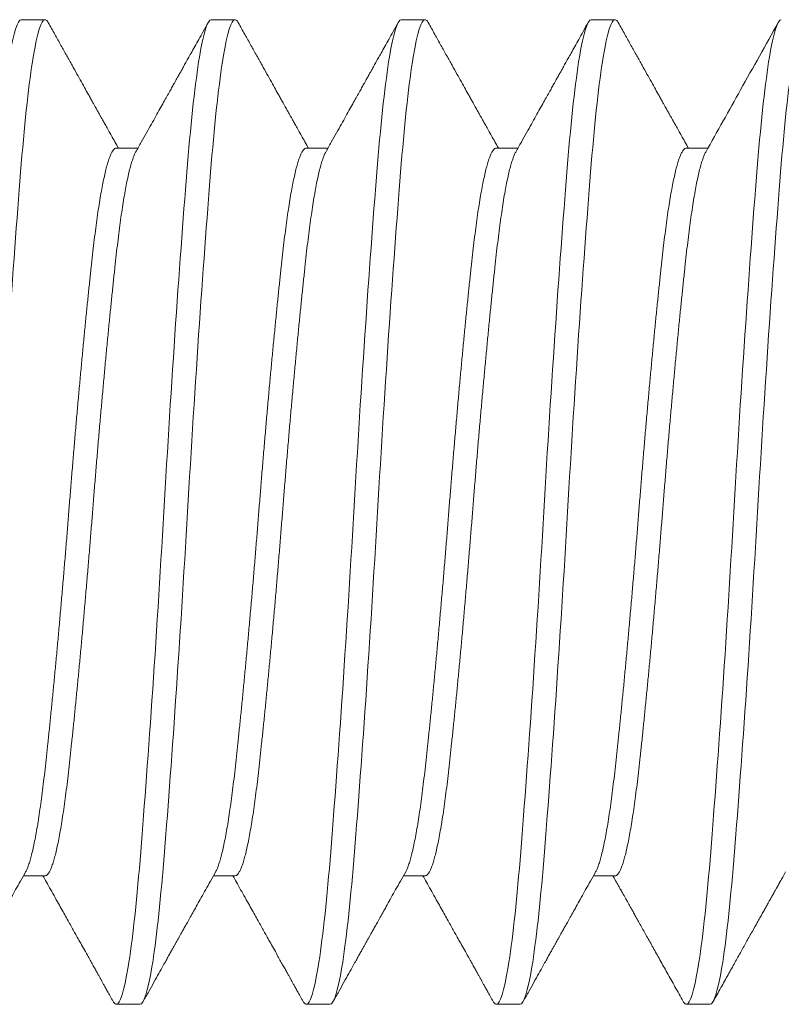
# Model space of a CAD drawing. Extents: x 97.8 to 112.8, y -184.3 to -167.1.
# Drawn here: x 105.9 to 106, y -181.5 to -181.3 of the extents above; entities that cross this region are included whole.
import ezdxf

# ---------------------------------------------------------------- set-up
doc = ezdxf.new("R2010")
doc.units = 0
doc.header["$LTSCALE"] = 0.3
doc.header["$MEASUREMENT"] = 0
doc.layers.get('0').update_dxf_attribs({"linetype": 'CONTINUOUS'})
doc.layers.add('Fasteners', color=13, linetype='CONTINUOUS', lineweight=13)

# ---------------------------------------------------------------- blocks, each defined once
blk = doc.blocks.new('#12-24 x 2.500 PH FL MS 188 - 930103')
at = {"layer": 'Fasteners'}
for p, q in [((0.50263, 0.108), (0.49742, 0.108)), ((0.5443, 0.108), (0.53909, 0.108)), ((0.58597, 0.108), (0.58076, 0.108)), ((0.62763, 0.108), (0.62242, 0.108)), ((0.4818, 0.07981), (0.47706, 0.07981)), ((0.52346, 0.07981), (0.51872, 0.07981)), ((0.56513, 0.07981), (0.56039, 0.07981)), ((0.6068, 0.07981), (0.60206, 0.07981)), ((0.49742, -0.07981), (0.50216, -0.07981)), ((0.49742, -0.07981), (0.50217, -0.07981)), ((0.53909, -0.07981), (0.54383, -0.07981)), ((0.58076, -0.07981), (0.5855, -0.07981)), ((0.62242, -0.07981), (0.62717, -0.07981)), ((0.47659, -0.108), (0.4818, -0.108)), ((0.51826, -0.108), (0.52347, -0.108)), ((0.55992, -0.108), (0.56513, -0.108)), ((0.60159, -0.108), (0.6068, -0.108))]:
    blk.add_line(p, q, dxfattribs=at)
for points, knots in [([(0.47659, -0.108), (0.47579, -0.108), (0.47489, -0.10526), (0.47308, -0.0943), (0.47218, -0.08611), (0.47058, -0.06663), (0.46968, -0.05456), (0.46787, -0.0281), (0.46698, -0.01378), (0.46537, 0.01378), (0.46447, 0.0281), (0.46267, 0.05456), (0.46177, 0.06663), (0.46016, 0.08611), (0.45926, 0.0943), (0.45746, 0.10526), (0.45656, 0.108), (0.45576, 0.108)], [0, 0, 0, 0, 0.125, 0.125, 0.25, 0.25, 0.375, 0.375, 0.5, 0.5, 0.625, 0.625, 0.75, 0.75, 0.875, 0.875, 1, 1, 1, 1]), ([(0.4818, -0.108), (0.481, -0.108), (0.4801, -0.10526), (0.47829, -0.0943), (0.47739, -0.08611), (0.47579, -0.06663), (0.47489, -0.05456), (0.47308, -0.0281), (0.47218, -0.01378), (0.47058, 0.01378), (0.46968, 0.0281), (0.46787, 0.05456), (0.46698, 0.06663), (0.46537, 0.08611), (0.46447, 0.0943), (0.46267, 0.10526), (0.46177, 0.108), (0.46096, 0.108)], [0, 0, 0, 0, 0.125, 0.125, 0.25, 0.25, 0.375, 0.375, 0.5, 0.5, 0.625, 0.625, 0.75, 0.75, 0.875, 0.875, 1, 1, 1, 1]), ([(0.47755, 0.07894), (0.47499, 0.0835), (0.46969, 0.09297), (0.4644, 0.10245), (0.46166, 0.10736)], [0, 0, 0, 0, 0.4814841, 1, 1, 1, 1]), ([(0.49673, 0.10736), (0.49624, 0.1065), (0.49531, 0.10483), (0.49396, 0.1024), (0.4927, 0.10015), (0.49154, 0.09806), (0.49046, 0.09614), (0.48949, 0.09439), (0.4886, 0.09281), (0.48789, 0.09153), (0.48733, 0.09054), (0.48693, 0.08981), (0.48658, 0.08919), (0.48629, 0.08868), (0.48607, 0.08827), (0.48591, 0.08798), (0.48579, 0.08777), (0.48565, 0.08753), (0.48544, 0.08715), (0.48515, 0.08663), (0.48478, 0.08597), (0.48433, 0.08517), (0.4838, 0.08422), (0.48317, 0.0831), (0.48247, 0.08184), (0.48185, 0.08073), (0.48146, 0.08004), (0.48133, 0.07981)], [0, 0, 0, 0, 0.09405, 0.181994, 0.263836, 0.33958, 0.409232, 0.472793, 0.530267, 0.581656, 0.611893, 0.638266, 0.660776, 0.679423, 0.69421, 0.705222, 0.710288, 0.717401, 0.731909, 0.751023, 0.774741, 0.803061, 0.83834, 0.87885, 0.92459, 0.975554, 1, 1, 1, 1]), ([(0.49742, 0.108), (0.49734, 0.10798), (0.49717, 0.10795), (0.49694, 0.10772), (0.49679, 0.10745), (0.49673, 0.10734)], [0, 0, 0, 0, 0.369412, 0.741503, 1, 1, 1, 1]), ([(0.51826, -0.108), (0.51745, -0.108), (0.51656, -0.10526), (0.51475, -0.0943), (0.51385, -0.08611), (0.51225, -0.06663), (0.51135, -0.05456), (0.50954, -0.0281), (0.50864, -0.01378), (0.50704, 0.01378), (0.50614, 0.0281), (0.50433, 0.05456), (0.50343, 0.06663), (0.50183, 0.08611), (0.50093, 0.0943), (0.49913, 0.10526), (0.49823, 0.108), (0.49742, 0.108)], [0, 0, 0, 0, 0.125, 0.125, 0.25, 0.25, 0.375, 0.375, 0.5, 0.5, 0.625, 0.625, 0.75, 0.75, 0.875, 0.875, 1, 1, 1, 1]), ([(0.52347, -0.108), (0.52266, -0.108), (0.52176, -0.10526), (0.51996, -0.0943), (0.51906, -0.08611), (0.51745, -0.06663), (0.51656, -0.05456), (0.51475, -0.0281), (0.51385, -0.01378), (0.51225, 0.01378), (0.51135, 0.0281), (0.50954, 0.05456), (0.50864, 0.06663), (0.50704, 0.08611), (0.50614, 0.0943), (0.50433, 0.10526), (0.50343, 0.108), (0.50263, 0.108)], [0, 0, 0, 0, 0.125, 0.125, 0.25, 0.25, 0.375, 0.375, 0.5, 0.5, 0.625, 0.625, 0.75, 0.75, 0.875, 0.875, 1, 1, 1, 1]), ([(0.51921, 0.07894), (0.5188, 0.07967), (0.518, 0.0811), (0.51685, 0.08315), (0.51579, 0.08505), (0.51481, 0.0868), (0.51392, 0.0884), (0.51311, 0.08984), (0.5124, 0.09112), (0.51176, 0.09225), (0.51122, 0.09323), (0.51078, 0.09401), (0.51045, 0.09461), (0.5102, 0.09504), (0.51003, 0.09535), (0.5099, 0.09558), (0.50976, 0.09584), (0.50954, 0.09623), (0.50923, 0.09679), (0.50882, 0.09752), (0.50832, 0.09842), (0.50772, 0.0995), (0.50702, 0.10074), (0.50623, 0.10215), (0.50535, 0.10374), (0.50437, 0.10549), (0.50369, 0.10672), (0.50333, 0.10736)], [0, 0, 0, 0, 0.077791, 0.150166, 0.217118, 0.27864, 0.334726, 0.385371, 0.430571, 0.470323, 0.504627, 0.533379, 0.552819, 0.568127, 0.579304, 0.584978, 0.592734, 0.606481, 0.626219, 0.651949, 0.683674, 0.721393, 0.765111, 0.814827, 0.870545, 0.932268, 1, 1, 1, 1]), ([(0.53839, 0.10736), (0.53791, 0.1065), (0.53698, 0.10483), (0.53563, 0.1024), (0.53437, 0.10015), (0.5332, 0.09806), (0.53213, 0.09614), (0.53115, 0.09439), (0.53027, 0.09281), (0.52955, 0.09153), (0.529, 0.09054), (0.52859, 0.08981), (0.52825, 0.08919), (0.52796, 0.08868), (0.52773, 0.08827), (0.52757, 0.08798), (0.52745, 0.08777), (0.52732, 0.08753), (0.52711, 0.08715), (0.52681, 0.08663), (0.52645, 0.08597), (0.526, 0.08517), (0.52546, 0.08422), (0.52484, 0.0831), (0.52413, 0.08184), (0.52351, 0.08073), (0.52312, 0.08004), (0.523, 0.07981)], [0, 0, 0, 0, 0.09405, 0.181994, 0.263836, 0.33958, 0.409232, 0.472793, 0.530267, 0.581656, 0.611893, 0.638266, 0.660776, 0.679423, 0.69421, 0.705222, 0.710288, 0.717401, 0.731909, 0.751023, 0.774741, 0.803061, 0.83834, 0.87885, 0.92459, 0.975554, 1, 1, 1, 1]), ([(0.53909, 0.108), (0.53901, 0.10798), (0.53884, 0.10795), (0.5386, 0.10772), (0.53845, 0.10745), (0.53839, 0.10734)], [0, 0, 0, 0, 0.369412, 0.741503, 1, 1, 1, 1]), ([(0.55992, -0.108), (0.55912, -0.108), (0.55822, -0.10526), (0.55642, -0.0943), (0.55552, -0.08611), (0.55391, -0.06663), (0.55301, -0.05456), (0.55121, -0.0281), (0.55031, -0.01378), (0.5487, 0.01378), (0.54781, 0.0281), (0.546, 0.05456), (0.5451, 0.06663), (0.5435, 0.08611), (0.5426, 0.0943), (0.54079, 0.10526), (0.53989, 0.108), (0.53909, 0.108)], [0, 0, 0, 0, 0.125, 0.125, 0.25, 0.25, 0.375, 0.375, 0.5, 0.5, 0.625, 0.625, 0.75, 0.75, 0.875, 0.875, 1, 1, 1, 1]), ([(0.56513, -0.108), (0.56433, -0.108), (0.56343, -0.10526), (0.56163, -0.0943), (0.56073, -0.08611), (0.55912, -0.06663), (0.55822, -0.05456), (0.55642, -0.0281), (0.55552, -0.01378), (0.55391, 0.01378), (0.55301, 0.0281), (0.55121, 0.05456), (0.55031, 0.06663), (0.5487, 0.08611), (0.54781, 0.0943), (0.546, 0.10526), (0.5451, 0.108), (0.5443, 0.108)], [0, 0, 0, 0, 0.125, 0.125, 0.25, 0.25, 0.375, 0.375, 0.5, 0.5, 0.625, 0.625, 0.75, 0.75, 0.875, 0.875, 1, 1, 1, 1]), ([(0.56088, 0.07894), (0.56047, 0.07967), (0.55967, 0.0811), (0.55852, 0.08315), (0.55745, 0.08505), (0.55648, 0.0868), (0.55558, 0.0884), (0.55478, 0.08984), (0.55406, 0.09112), (0.55343, 0.09225), (0.55289, 0.09323), (0.55245, 0.09401), (0.55211, 0.09461), (0.55187, 0.09504), (0.5517, 0.09535), (0.55157, 0.09558), (0.55143, 0.09584), (0.55121, 0.09623), (0.55089, 0.09679), (0.55049, 0.09752), (0.54998, 0.09842), (0.54938, 0.0995), (0.54869, 0.10074), (0.5479, 0.10215), (0.54702, 0.10374), (0.54604, 0.10549), (0.54535, 0.10672), (0.545, 0.10736)], [0, 0, 0, 0, 0.077791, 0.150166, 0.217118, 0.27864, 0.334726, 0.385371, 0.430571, 0.470323, 0.504627, 0.533379, 0.552819, 0.568127, 0.579304, 0.584978, 0.592734, 0.606481, 0.626219, 0.651949, 0.683674, 0.721393, 0.765111, 0.814827, 0.870545, 0.932268, 1, 1, 1, 1]), ([(0.58006, 0.10736), (0.57958, 0.1065), (0.57865, 0.10483), (0.57729, 0.1024), (0.57603, 0.10015), (0.57487, 0.09806), (0.5738, 0.09614), (0.57282, 0.09439), (0.57193, 0.09281), (0.57122, 0.09153), (0.57067, 0.09054), (0.57026, 0.08981), (0.56991, 0.08919), (0.56963, 0.08868), (0.5694, 0.08827), (0.56924, 0.08798), (0.56912, 0.08777), (0.56898, 0.08753), (0.56877, 0.08715), (0.56848, 0.08663), (0.56811, 0.08597), (0.56767, 0.08517), (0.56713, 0.08422), (0.56651, 0.0831), (0.5658, 0.08184), (0.56518, 0.08073), (0.56479, 0.08004), (0.56467, 0.07981)], [0, 0, 0, 0, 0.09405, 0.181994, 0.263836, 0.33958, 0.409232, 0.472793, 0.530267, 0.581656, 0.611893, 0.638266, 0.660776, 0.679423, 0.69421, 0.705222, 0.710288, 0.717401, 0.731909, 0.751023, 0.774741, 0.803061, 0.83834, 0.87885, 0.92459, 0.975554, 1, 1, 1, 1]), ([(0.58076, 0.108), (0.58067, 0.10798), (0.5805, 0.10795), (0.58027, 0.10772), (0.58012, 0.10745), (0.58006, 0.10734)], [0, 0, 0, 0, 0.369412, 0.741503, 1, 1, 1, 1]), ([(0.60159, -0.108), (0.60079, -0.108), (0.59989, -0.10526), (0.59808, -0.0943), (0.59718, -0.08611), (0.59558, -0.06663), (0.59468, -0.05456), (0.59288, -0.0281), (0.59198, -0.01378), (0.59037, 0.01378), (0.58947, 0.0281), (0.58767, 0.05456), (0.58677, 0.06663), (0.58516, 0.08611), (0.58426, 0.0943), (0.58246, 0.10526), (0.58156, 0.108), (0.58076, 0.108)], [0, 0, 0, 0, 0.125, 0.125, 0.25, 0.25, 0.375, 0.375, 0.5, 0.5, 0.625, 0.625, 0.75, 0.75, 0.875, 0.875, 1, 1, 1, 1]), ([(0.6068, -0.108), (0.606, -0.108), (0.6051, -0.10526), (0.60329, -0.0943), (0.60239, -0.08611), (0.60079, -0.06663), (0.59989, -0.05456), (0.59808, -0.0281), (0.59718, -0.01378), (0.59558, 0.01378), (0.59468, 0.0281), (0.59288, 0.05456), (0.59198, 0.06663), (0.59037, 0.08611), (0.58947, 0.0943), (0.58767, 0.10526), (0.58677, 0.108), (0.58597, 0.108)], [0, 0, 0, 0, 0.125, 0.125, 0.25, 0.25, 0.375, 0.375, 0.5, 0.5, 0.625, 0.625, 0.75, 0.75, 0.875, 0.875, 1, 1, 1, 1]), ([(0.60255, 0.07894), (0.60213, 0.07967), (0.60134, 0.0811), (0.60019, 0.08315), (0.59912, 0.08505), (0.59814, 0.0868), (0.59725, 0.0884), (0.59645, 0.08984), (0.59573, 0.09112), (0.5951, 0.09225), (0.59455, 0.09323), (0.59412, 0.09401), (0.59378, 0.09461), (0.59354, 0.09504), (0.59337, 0.09535), (0.59324, 0.09558), (0.59309, 0.09584), (0.59287, 0.09623), (0.59256, 0.09679), (0.59215, 0.09752), (0.59165, 0.09842), (0.59105, 0.0995), (0.59036, 0.10074), (0.58957, 0.10215), (0.58868, 0.10374), (0.5877, 0.10549), (0.58702, 0.10672), (0.58666, 0.10736)], [0, 0, 0, 0, 0.077791, 0.150166, 0.217118, 0.27864, 0.334726, 0.385371, 0.430571, 0.470323, 0.504627, 0.533379, 0.552819, 0.568127, 0.579304, 0.584978, 0.592734, 0.606481, 0.626219, 0.651949, 0.683674, 0.721393, 0.765111, 0.814827, 0.870545, 0.932268, 1, 1, 1, 1]), ([(0.62173, 0.10736), (0.62124, 0.1065), (0.62031, 0.10483), (0.61896, 0.1024), (0.6177, 0.10015), (0.61654, 0.09806), (0.61546, 0.09614), (0.61449, 0.09439), (0.6136, 0.09281), (0.61289, 0.09153), (0.61233, 0.09054), (0.61193, 0.08981), (0.61158, 0.08919), (0.61129, 0.08868), (0.61107, 0.08827), (0.61091, 0.08798), (0.61079, 0.08777), (0.61065, 0.08753), (0.61044, 0.08715), (0.61015, 0.08663), (0.60978, 0.08597), (0.60933, 0.08517), (0.6088, 0.08422), (0.60817, 0.0831), (0.60747, 0.08184), (0.60685, 0.08073), (0.60646, 0.08004), (0.60633, 0.07981)], [0, 0, 0, 0, 0.09405, 0.181994, 0.263836, 0.33958, 0.409232, 0.472793, 0.530267, 0.581656, 0.611893, 0.638266, 0.660776, 0.679423, 0.69421, 0.705222, 0.710288, 0.717401, 0.731909, 0.751023, 0.774741, 0.803061, 0.83834, 0.87885, 0.92459, 0.975554, 1, 1, 1, 1]), ([(0.62242, 0.108), (0.62234, 0.10798), (0.62217, 0.10795), (0.62194, 0.10772), (0.62179, 0.10745), (0.62173, 0.10734)], [0, 0, 0, 0, 0.369412, 0.741503, 1, 1, 1, 1]), ([(0.64326, -0.108), (0.64245, -0.108), (0.64156, -0.10526), (0.63975, -0.0943), (0.63885, -0.08611), (0.63725, -0.06663), (0.63635, -0.05456), (0.63454, -0.0281), (0.63364, -0.01378), (0.63204, 0.01378), (0.63114, 0.0281), (0.62933, 0.05456), (0.62843, 0.06663), (0.62683, 0.08611), (0.62593, 0.0943), (0.62413, 0.10526), (0.62323, 0.108), (0.62242, 0.108)], [0, 0, 0, 0, 0.125, 0.125, 0.25, 0.25, 0.375, 0.375, 0.5, 0.5, 0.625, 0.625, 0.75, 0.75, 0.875, 0.875, 1, 1, 1, 1]), ([(0.64847, -0.108), (0.64766, -0.108), (0.64676, -0.10526), (0.64496, -0.0943), (0.64406, -0.08611), (0.64245, -0.06663), (0.64156, -0.05456), (0.63975, -0.0281), (0.63885, -0.01378), (0.63725, 0.01378), (0.63635, 0.0281), (0.63454, 0.05456), (0.63364, 0.06663), (0.63204, 0.08611), (0.63114, 0.0943), (0.62933, 0.10526), (0.62843, 0.108), (0.62763, 0.108)], [0, 0, 0, 0, 0.125, 0.125, 0.25, 0.25, 0.375, 0.375, 0.5, 0.5, 0.625, 0.625, 0.75, 0.75, 0.875, 0.875, 1, 1, 1, 1]), ([(0.49742, -0.07981), (0.49742, -0.07981), (0.49732, -0.07984), (0.49712, -0.07974), (0.4968, -0.07947), (0.49648, -0.07899), (0.49615, -0.07833), (0.49582, -0.07747), (0.49549, -0.07643), (0.49516, -0.07521), (0.49483, -0.0738), (0.49449, -0.07221), (0.49416, -0.07044), (0.49382, -0.06848), (0.49349, -0.06636), (0.49316, -0.06408), (0.49284, -0.06167), (0.49252, -0.05913), (0.49222, -0.05646), (0.49191, -0.05366), (0.49159, -0.05073), (0.49127, -0.04765), (0.49095, -0.04443), (0.49062, -0.04112), (0.49028, -0.03771), (0.48995, -0.03422), (0.48962, -0.03065), (0.48928, -0.02698), (0.48895, -0.02322), (0.48861, -0.01939), (0.48828, -0.01552), (0.48795, -0.01164), (0.48763, -0.00775), (0.48731, -0.00387), (0.48701, 0), (0.4867, 0.00386), (0.48639, 0.00773), (0.48607, 0.01161), (0.48574, 0.01549), (0.48541, 0.01932), (0.48508, 0.0231), (0.48474, 0.02681), (0.48441, 0.03046), (0.48408, 0.03406), (0.48374, 0.0376), (0.4834, 0.04106), (0.48307, 0.04441), (0.48274, 0.04763), (0.48242, 0.05071), (0.4821, 0.05366), (0.4818, 0.05646), (0.48149, 0.05912), (0.48118, 0.06166), (0.48086, 0.06407), (0.48053, 0.06634), (0.4802, 0.06844), (0.47987, 0.07038), (0.47954, 0.07214), (0.4792, 0.07373), (0.47887, 0.07515), (0.47853, 0.07639), (0.47819, 0.07745), (0.47787, 0.07832), (0.47765, 0.07873), (0.47755, 0.07893)], [0, 0, 0, 0, 0.000007, 0.016112, 0.032355, 0.048718, 0.065183, 0.081729, 0.09804, 0.114392, 0.130764, 0.147136, 0.163822, 0.180467, 0.197051, 0.213552, 0.229951, 0.24623, 0.26237, 0.278475, 0.294718, 0.311081, 0.327546, 0.344092, 0.360403, 0.376755, 0.393127, 0.409499, 0.426185, 0.44283, 0.459414, 0.475915, 0.492314, 0.508593, 0.524733, 0.540838, 0.557081, 0.573444, 0.589909, 0.606455, 0.622766, 0.639118, 0.655489, 0.671862, 0.688548, 0.705193, 0.721776, 0.738278, 0.754677, 0.770956, 0.787096, 0.803201, 0.819444, 0.835807, 0.852271, 0.868818, 0.885129, 0.90148, 0.917852, 0.934225, 0.950911, 0.967556, 0.984139, 1, 1, 1, 1]), ([(0.50168, -0.07893), (0.50157, -0.07873), (0.50136, -0.07832), (0.50103, -0.07747), (0.5007, -0.07643), (0.50037, -0.07521), (0.50004, -0.0738), (0.4997, -0.07221), (0.49936, -0.07044), (0.49903, -0.06848), (0.49869, -0.06636), (0.49837, -0.06408), (0.49805, -0.06167), (0.49773, -0.05913), (0.49742, -0.05646), (0.49712, -0.05366), (0.4968, -0.05073), (0.49648, -0.04765), (0.49616, -0.04443), (0.49583, -0.04112), (0.49549, -0.03771), (0.49516, -0.03422), (0.49483, -0.03065), (0.49449, -0.02698), (0.49416, -0.02322), (0.49382, -0.01939), (0.49349, -0.01552), (0.49316, -0.01164), (0.49284, -0.00775), (0.49252, -0.00387), (0.49222, 0), (0.49191, 0.00386), (0.4916, 0.00773), (0.49127, 0.01161), (0.49095, 0.01549), (0.49062, 0.01932), (0.49029, 0.0231), (0.48995, 0.02681), (0.48962, 0.03046), (0.48928, 0.03406), (0.48895, 0.0376), (0.48861, 0.04106), (0.48828, 0.04441), (0.48795, 0.04763), (0.48763, 0.05071), (0.48731, 0.05366), (0.48701, 0.05646), (0.4867, 0.05912), (0.48639, 0.06166), (0.48607, 0.06407), (0.48574, 0.06634), (0.48541, 0.06844), (0.48508, 0.07038), (0.48474, 0.07214), (0.48441, 0.07373), (0.48408, 0.07515), (0.48374, 0.07639), (0.4834, 0.07746), (0.48307, 0.07832), (0.48274, 0.07899), (0.48242, 0.07947), (0.4821, 0.07974), (0.4819, 0.07984), (0.4818, 0.07981), (0.4818, 0.07981)], [0, 0, 0, 0, 0.0157131, 0.0322594, 0.0485705, 0.0649219, 0.0812936, 0.0976659, 0.1143521, 0.1309972, 0.1475803, 0.1640813, 0.1804807, 0.1967594, 0.2128996, 0.2290044, 0.2452472, 0.2616102, 0.2780745, 0.2946208, 0.3109319, 0.3272833, 0.343655, 0.3600273, 0.3767136, 0.3933586, 0.4099417, 0.4264427, 0.4428421, 0.4591208, 0.475261, 0.4913658, 0.5076086, 0.5239716, 0.5404359, 0.5569822, 0.5732933, 0.5896447, 0.6060165, 0.6223887, 0.639075, 0.65572, 0.6723031, 0.6888041, 0.7052035, 0.7214822, 0.7376224, 0.7537272, 0.76997, 0.786333, 0.8027973, 0.8193436, 0.8356547, 0.8520061, 0.8683779, 0.8847501, 0.9014364, 0.9180814, 0.9346645, 0.9511656, 0.9675649, 0.9838436, 0.9999838, 1, 1, 1, 1]), ([(0.53909, -0.07981), (0.53899, -0.07979), (0.53878, -0.07976), (0.53847, -0.07947), (0.53815, -0.079), (0.53782, -0.07833), (0.53749, -0.07747), (0.53716, -0.07643), (0.53683, -0.07521), (0.53649, -0.0738), (0.53616, -0.07221), (0.53582, -0.07044), (0.53549, -0.06848), (0.53515, -0.06636), (0.53483, -0.06408), (0.5345, -0.06167), (0.53419, -0.05913), (0.53388, -0.05646), (0.53358, -0.05366), (0.53326, -0.05073), (0.53294, -0.04765), (0.53261, -0.04443), (0.53228, -0.04112), (0.53195, -0.03771), (0.53162, -0.03422), (0.53129, -0.03065), (0.53095, -0.02698), (0.53061, -0.02322), (0.53028, -0.01939), (0.52994, -0.01552), (0.52962, -0.01164), (0.5293, -0.00775), (0.52898, -0.00387), (0.52867, 0), (0.52837, 0.00386), (0.52805, 0.00773), (0.52773, 0.01161), (0.52741, 0.01549), (0.52708, 0.01932), (0.52674, 0.0231), (0.52641, 0.02681), (0.52608, 0.03046), (0.52574, 0.03406), (0.52541, 0.0376), (0.52507, 0.04106), (0.52474, 0.04441), (0.52441, 0.04763), (0.52409, 0.05071), (0.52377, 0.05366), (0.52347, 0.05646), (0.52316, 0.05912), (0.52285, 0.06166), (0.52252, 0.06407), (0.5222, 0.06634), (0.52187, 0.06844), (0.52154, 0.07038), (0.5212, 0.07214), (0.52087, 0.07373), (0.52053, 0.07515), (0.5202, 0.07639), (0.51986, 0.07745), (0.51953, 0.07832), (0.51932, 0.07873), (0.51921, 0.07893)], [0, 0, 0, 0, 0.016097, 0.03234, 0.048704, 0.065168, 0.081715, 0.098027, 0.114379, 0.130751, 0.147123, 0.16381, 0.180456, 0.197039, 0.213541, 0.22994, 0.24622, 0.26236, 0.278465, 0.294709, 0.311072, 0.327537, 0.344083, 0.360395, 0.376747, 0.393119, 0.409492, 0.426178, 0.442824, 0.459407, 0.475909, 0.492309, 0.508588, 0.524728, 0.540834, 0.557077, 0.57344, 0.589905, 0.606452, 0.622763, 0.639115, 0.655487, 0.67186, 0.688547, 0.705192, 0.721776, 0.738277, 0.754677, 0.770956, 0.787097, 0.803202, 0.819445, 0.835809, 0.852273, 0.86882, 0.885132, 0.901483, 0.917856, 0.934228, 0.950915, 0.96756, 0.984144, 1, 1, 1, 1]), ([(0.54334, -0.07893), (0.54324, -0.07873), (0.54303, -0.07832), (0.5427, -0.07747), (0.54237, -0.07643), (0.54204, -0.07521), (0.5417, -0.0738), (0.54137, -0.07221), (0.54103, -0.07044), (0.54069, -0.06848), (0.54036, -0.06636), (0.54003, -0.06408), (0.53971, -0.06167), (0.5394, -0.05913), (0.53909, -0.05646), (0.53878, -0.05366), (0.53847, -0.05073), (0.53815, -0.04765), (0.53782, -0.04443), (0.53749, -0.04112), (0.53716, -0.03771), (0.53683, -0.03422), (0.53649, -0.03065), (0.53616, -0.02698), (0.53582, -0.02322), (0.53549, -0.01939), (0.53515, -0.01552), (0.53483, -0.01164), (0.5345, -0.00775), (0.53419, -0.00387), (0.53388, 0), (0.53358, 0.00386), (0.53326, 0.00773), (0.53294, 0.01161), (0.53261, 0.01549), (0.53228, 0.01932), (0.53195, 0.0231), (0.53162, 0.02681), (0.53129, 0.03046), (0.53095, 0.03406), (0.53061, 0.0376), (0.53028, 0.04106), (0.52994, 0.04441), (0.52962, 0.04763), (0.5293, 0.05071), (0.52898, 0.05366), (0.52867, 0.05646), (0.52837, 0.05912), (0.52805, 0.06166), (0.52773, 0.06407), (0.52741, 0.06634), (0.52708, 0.06844), (0.52674, 0.07038), (0.52641, 0.07214), (0.52608, 0.07373), (0.52574, 0.07515), (0.52541, 0.07639), (0.52507, 0.07746), (0.52474, 0.07832), (0.52441, 0.07899), (0.52409, 0.07947), (0.52377, 0.07974), (0.52357, 0.07984), (0.52347, 0.07981), (0.52346, 0.07981)], [0, 0, 0, 0, 0.0157131, 0.0322594, 0.0485705, 0.0649219, 0.0812936, 0.0976659, 0.1143521, 0.1309972, 0.1475803, 0.1640813, 0.1804807, 0.1967594, 0.2128996, 0.2290044, 0.2452472, 0.2616102, 0.2780745, 0.2946208, 0.3109319, 0.3272833, 0.343655, 0.3600273, 0.3767136, 0.3933586, 0.4099417, 0.4264427, 0.4428421, 0.4591208, 0.475261, 0.4913658, 0.5076086, 0.5239716, 0.5404359, 0.5569822, 0.5732933, 0.5896447, 0.6060165, 0.6223887, 0.639075, 0.65572, 0.6723031, 0.6888041, 0.7052035, 0.7214822, 0.7376224, 0.7537272, 0.76997, 0.786333, 0.8027973, 0.8193436, 0.8356547, 0.8520061, 0.8683779, 0.8847501, 0.9014364, 0.9180814, 0.9346645, 0.9511656, 0.9675649, 0.9838436, 0.9999838, 1, 1, 1, 1]), ([(0.58076, -0.07981), (0.58066, -0.07979), (0.58045, -0.07976), (0.58014, -0.07947), (0.57982, -0.079), (0.57949, -0.07833), (0.57916, -0.07747), (0.57883, -0.07643), (0.57849, -0.07521), (0.57816, -0.0738), (0.57783, -0.07221), (0.57749, -0.07044), (0.57715, -0.06848), (0.57682, -0.06636), (0.57649, -0.06408), (0.57617, -0.06167), (0.57586, -0.05913), (0.57555, -0.05646), (0.57524, -0.05366), (0.57493, -0.05073), (0.57461, -0.04765), (0.57428, -0.04443), (0.57395, -0.04112), (0.57362, -0.03771), (0.57329, -0.03422), (0.57295, -0.03065), (0.57262, -0.02698), (0.57228, -0.02322), (0.57194, -0.01939), (0.57161, -0.01552), (0.57128, -0.01164), (0.57096, -0.00775), (0.57065, -0.00387), (0.57034, 0), (0.57003, 0.00386), (0.56972, 0.00773), (0.5694, 0.01161), (0.56907, 0.01549), (0.56874, 0.01932), (0.56841, 0.0231), (0.56808, 0.02681), (0.56774, 0.03046), (0.56741, 0.03406), (0.56707, 0.0376), (0.56674, 0.04106), (0.5664, 0.04441), (0.56608, 0.04763), (0.56575, 0.05071), (0.56544, 0.05366), (0.56513, 0.05646), (0.56483, 0.05912), (0.56451, 0.06166), (0.56419, 0.06407), (0.56386, 0.06634), (0.56353, 0.06844), (0.5632, 0.07038), (0.56287, 0.07214), (0.56254, 0.07373), (0.5622, 0.07515), (0.56186, 0.07639), (0.56153, 0.07745), (0.5612, 0.07832), (0.56098, 0.07873), (0.56088, 0.07893)], [0, 0, 0, 0, 0.016097, 0.03234, 0.048704, 0.065168, 0.081715, 0.098027, 0.114379, 0.130751, 0.147123, 0.16381, 0.180456, 0.197039, 0.213541, 0.22994, 0.24622, 0.26236, 0.278465, 0.294709, 0.311072, 0.327537, 0.344083, 0.360395, 0.376747, 0.393119, 0.409492, 0.426178, 0.442824, 0.459407, 0.475909, 0.492309, 0.508588, 0.524728, 0.540834, 0.557077, 0.57344, 0.589905, 0.606452, 0.622763, 0.639115, 0.655487, 0.67186, 0.688547, 0.705192, 0.721776, 0.738277, 0.754677, 0.770956, 0.787097, 0.803202, 0.819445, 0.835809, 0.852273, 0.86882, 0.885132, 0.901483, 0.917856, 0.934228, 0.950915, 0.96756, 0.984144, 1, 1, 1, 1]), ([(0.58501, -0.07893), (0.58491, -0.07873), (0.58469, -0.07832), (0.58437, -0.07747), (0.58404, -0.07643), (0.5837, -0.07521), (0.58337, -0.0738), (0.58303, -0.07221), (0.5827, -0.07044), (0.58236, -0.06848), (0.58203, -0.06636), (0.5817, -0.06408), (0.58138, -0.06167), (0.58106, -0.05913), (0.58076, -0.05646), (0.58045, -0.05366), (0.58014, -0.05073), (0.57982, -0.04765), (0.57949, -0.04443), (0.57916, -0.04112), (0.57883, -0.03771), (0.57849, -0.03422), (0.57816, -0.03065), (0.57783, -0.02698), (0.57749, -0.02322), (0.57715, -0.01939), (0.57682, -0.01552), (0.57649, -0.01164), (0.57617, -0.00775), (0.57586, -0.00387), (0.57555, 0), (0.57524, 0.00386), (0.57493, 0.00773), (0.57461, 0.01161), (0.57428, 0.01549), (0.57395, 0.01932), (0.57362, 0.0231), (0.57329, 0.02681), (0.57295, 0.03046), (0.57262, 0.03406), (0.57228, 0.0376), (0.57194, 0.04106), (0.57161, 0.04441), (0.57128, 0.04763), (0.57096, 0.05071), (0.57065, 0.05366), (0.57034, 0.05646), (0.57003, 0.05912), (0.56972, 0.06166), (0.5694, 0.06407), (0.56907, 0.06634), (0.56874, 0.06844), (0.56841, 0.07038), (0.56808, 0.07214), (0.56774, 0.07373), (0.56741, 0.07515), (0.56707, 0.07639), (0.56674, 0.07746), (0.5664, 0.07832), (0.56608, 0.07899), (0.56575, 0.07947), (0.56544, 0.07974), (0.56524, 0.07984), (0.56513, 0.07981), (0.56513, 0.07981)], [0, 0, 0, 0, 0.0157131, 0.0322594, 0.0485705, 0.0649219, 0.0812936, 0.0976659, 0.1143521, 0.1309972, 0.1475803, 0.1640813, 0.1804807, 0.1967594, 0.2128996, 0.2290044, 0.2452472, 0.2616102, 0.2780745, 0.2946208, 0.3109319, 0.3272833, 0.343655, 0.3600273, 0.3767136, 0.3933586, 0.4099417, 0.4264427, 0.4428421, 0.4591208, 0.475261, 0.4913658, 0.5076086, 0.5239716, 0.5404359, 0.5569822, 0.5732933, 0.5896447, 0.6060165, 0.6223887, 0.639075, 0.65572, 0.6723031, 0.6888041, 0.7052035, 0.7214822, 0.7376224, 0.7537272, 0.76997, 0.786333, 0.8027973, 0.8193436, 0.8356547, 0.8520061, 0.8683779, 0.8847501, 0.9014364, 0.9180814, 0.9346645, 0.9511656, 0.9675649, 0.9838436, 0.9999838, 1, 1, 1, 1]), ([(0.62242, -0.07981), (0.62232, -0.07979), (0.62212, -0.07976), (0.6218, -0.07947), (0.62148, -0.079), (0.62116, -0.07833), (0.62083, -0.07747), (0.62049, -0.07643), (0.62016, -0.07521), (0.61983, -0.0738), (0.61949, -0.07221), (0.61916, -0.07044), (0.61882, -0.06848), (0.61849, -0.06636), (0.61816, -0.06408), (0.61784, -0.06167), (0.61752, -0.05913), (0.61722, -0.05646), (0.61691, -0.05366), (0.6166, -0.05073), (0.61627, -0.04765), (0.61595, -0.04443), (0.61562, -0.04112), (0.61529, -0.03771), (0.61495, -0.03422), (0.61462, -0.03065), (0.61428, -0.02698), (0.61395, -0.02322), (0.61361, -0.01939), (0.61328, -0.01552), (0.61295, -0.01164), (0.61263, -0.00775), (0.61231, -0.00387), (0.61201, 0), (0.6117, 0.00386), (0.61139, 0.00773), (0.61107, 0.01161), (0.61074, 0.01549), (0.61041, 0.01932), (0.61008, 0.0231), (0.60974, 0.02681), (0.60941, 0.03046), (0.60908, 0.03406), (0.60874, 0.0376), (0.6084, 0.04106), (0.60807, 0.04441), (0.60774, 0.04763), (0.60742, 0.05071), (0.60711, 0.05366), (0.6068, 0.05646), (0.60649, 0.05912), (0.60618, 0.06166), (0.60586, 0.06407), (0.60553, 0.06634), (0.6052, 0.06844), (0.60487, 0.07038), (0.60454, 0.07214), (0.6042, 0.07373), (0.60387, 0.07515), (0.60353, 0.07639), (0.60319, 0.07745), (0.60287, 0.07832), (0.60265, 0.07873), (0.60255, 0.07893)], [0, 0, 0, 0, 0.016097, 0.03234, 0.048704, 0.065168, 0.081715, 0.098027, 0.114379, 0.130751, 0.147123, 0.16381, 0.180456, 0.197039, 0.213541, 0.22994, 0.24622, 0.26236, 0.278465, 0.294709, 0.311072, 0.327537, 0.344083, 0.360395, 0.376747, 0.393119, 0.409492, 0.426178, 0.442824, 0.459407, 0.475909, 0.492309, 0.508588, 0.524728, 0.540834, 0.557077, 0.57344, 0.589905, 0.606452, 0.622763, 0.639115, 0.655487, 0.67186, 0.688547, 0.705192, 0.721776, 0.738277, 0.754677, 0.770956, 0.787097, 0.803202, 0.819445, 0.835809, 0.852273, 0.86882, 0.885132, 0.901483, 0.917856, 0.934228, 0.950915, 0.96756, 0.984144, 1, 1, 1, 1]), ([(0.62668, -0.07893), (0.62657, -0.07873), (0.62636, -0.07832), (0.62603, -0.07747), (0.6257, -0.07643), (0.62537, -0.07521), (0.62504, -0.0738), (0.6247, -0.07221), (0.62436, -0.07044), (0.62403, -0.06848), (0.62369, -0.06636), (0.62337, -0.06408), (0.62305, -0.06167), (0.62273, -0.05913), (0.62242, -0.05646), (0.62212, -0.05366), (0.6218, -0.05073), (0.62148, -0.04765), (0.62116, -0.04443), (0.62083, -0.04112), (0.62049, -0.03771), (0.62016, -0.03422), (0.61983, -0.03065), (0.61949, -0.02698), (0.61916, -0.02322), (0.61882, -0.01939), (0.61849, -0.01552), (0.61816, -0.01164), (0.61784, -0.00775), (0.61752, -0.00387), (0.61722, 0), (0.61691, 0.00386), (0.6166, 0.00773), (0.61627, 0.01161), (0.61595, 0.01549), (0.61562, 0.01932), (0.61529, 0.0231), (0.61495, 0.02681), (0.61462, 0.03046), (0.61428, 0.03406), (0.61395, 0.0376), (0.61361, 0.04106), (0.61328, 0.04441), (0.61295, 0.04763), (0.61263, 0.05071), (0.61231, 0.05366), (0.61201, 0.05646), (0.6117, 0.05912), (0.61139, 0.06166), (0.61107, 0.06407), (0.61074, 0.06634), (0.61041, 0.06844), (0.61008, 0.07038), (0.60974, 0.07214), (0.60941, 0.07373), (0.60908, 0.07515), (0.60874, 0.07639), (0.6084, 0.07746), (0.60807, 0.07832), (0.60774, 0.07899), (0.60742, 0.07947), (0.6071, 0.07974), (0.6069, 0.07984), (0.6068, 0.07981), (0.6068, 0.07981)], [0, 0, 0, 0, 0.0157131, 0.0322594, 0.0485705, 0.0649219, 0.0812936, 0.0976659, 0.1143521, 0.1309972, 0.1475803, 0.1640813, 0.1804807, 0.1967594, 0.2128996, 0.2290044, 0.2452472, 0.2616102, 0.2780745, 0.2946208, 0.3109319, 0.3272833, 0.343655, 0.3600273, 0.3767136, 0.3933586, 0.4099417, 0.4264427, 0.4428421, 0.4591208, 0.475261, 0.4913658, 0.5076086, 0.5239716, 0.5404359, 0.5569822, 0.5732933, 0.5896447, 0.6060165, 0.6223887, 0.639075, 0.65572, 0.6723031, 0.6888041, 0.7052035, 0.7214822, 0.7376224, 0.7537272, 0.76997, 0.786333, 0.8027973, 0.8193436, 0.8356547, 0.8520061, 0.8683779, 0.8847501, 0.9014364, 0.9180814, 0.9346645, 0.9511656, 0.9675649, 0.9838436, 0.9999838, 1, 1, 1, 1]), ([(0.46001, -0.07894), (0.46022, -0.07932), (0.46062, -0.08003), (0.46118, -0.08103), (0.46166, -0.08189), (0.46207, -0.08263), (0.46241, -0.08322), (0.46266, -0.08368), (0.46285, -0.084), (0.46297, -0.08423), (0.46307, -0.08441), (0.46317, -0.08459), (0.46329, -0.0848), (0.46349, -0.08515), (0.46379, -0.0857), (0.4642, -0.08642), (0.46465, -0.08723), (0.46515, -0.08811), (0.46568, -0.08907), (0.46641, -0.09038), (0.46735, -0.09206), (0.46853, -0.09417), (0.46981, -0.09645), (0.47118, -0.09892), (0.47266, -0.10157), (0.47424, -0.10441), (0.47533, -0.10636), (0.47589, -0.10736)], [0, 0, 0, 0, 0.039939, 0.075152, 0.105637, 0.131391, 0.152412, 0.168699, 0.179699, 0.186537, 0.192213, 0.198696, 0.205985, 0.214081, 0.236356, 0.263116, 0.290798, 0.322053, 0.356058, 0.392195, 0.459814, 0.533829, 0.614245, 0.701066, 0.794296, 0.893939, 1, 1, 1, 1]), ([(0.4825, -0.10736), (0.48309, -0.10629), (0.48425, -0.10421), (0.48595, -0.10117), (0.48755, -0.0983), (0.48905, -0.09561), (0.49046, -0.09309), (0.49157, -0.0911), (0.49241, -0.08961), (0.49297, -0.08861), (0.49346, -0.08772), (0.49389, -0.08695), (0.49425, -0.08632), (0.49452, -0.08583), (0.49471, -0.08549), (0.49483, -0.08528), (0.49491, -0.08514), (0.49498, -0.08501), (0.49509, -0.08482), (0.49527, -0.08448), (0.49555, -0.08398), (0.49594, -0.08329), (0.49642, -0.08244), (0.49699, -0.08142), (0.49749, -0.08052), (0.4978, -0.07997), (0.49789, -0.07981)], [0, 0, 0, 0, 0.116571, 0.2268448, 0.3308263, 0.4285206, 0.5199319, 0.6050647, 0.6452673, 0.6821525, 0.7144511, 0.7421644, 0.765294, 0.7838403, 0.7947432, 0.8030693, 0.806266, 0.8100336, 0.817069, 0.8274702, 0.846573, 0.8716564, 0.9027184, 0.9397561, 0.9827662, 1, 1, 1, 1]), ([(0.50168, -0.07894), (0.50205, -0.07961), (0.50279, -0.08092), (0.50384, -0.0828), (0.50481, -0.08453), (0.5057, -0.08612), (0.5065, -0.08755), (0.50722, -0.08884), (0.50785, -0.08997), (0.5084, -0.09096), (0.50887, -0.09179), (0.50926, -0.09249), (0.50959, -0.09309), (0.50989, -0.09363), (0.51017, -0.09412), (0.51044, -0.0946), (0.51074, -0.09514), (0.5111, -0.09578), (0.51152, -0.09654), (0.51202, -0.09743), (0.51257, -0.09842), (0.51329, -0.0997), (0.51417, -0.10129), (0.51523, -0.10319), (0.51637, -0.10523), (0.51715, -0.10664), (0.51756, -0.10736)], [0, 0, 0, 0, 0.07147, 0.137699, 0.198682, 0.254414, 0.30489, 0.350107, 0.390061, 0.424747, 0.454165, 0.478312, 0.498593, 0.517353, 0.534628, 0.550418, 0.56881, 0.591306, 0.618078, 0.649128, 0.684451, 0.72286, 0.78464, 0.851421, 0.923207, 1, 1, 1, 1]), ([(0.52416, -0.10736), (0.52438, -0.10697), (0.52479, -0.10624), (0.52535, -0.10522), (0.52583, -0.10437), (0.52622, -0.10368), (0.52651, -0.10315), (0.52672, -0.10277), (0.52688, -0.10249), (0.52707, -0.10215), (0.52734, -0.10166), (0.52771, -0.101), (0.52816, -0.1002), (0.52867, -0.09929), (0.52923, -0.09828), (0.52991, -0.09706), (0.53066, -0.09572), (0.53145, -0.09431), (0.53214, -0.09307), (0.53278, -0.09193), (0.53339, -0.09083), (0.53406, -0.08964), (0.53478, -0.08834), (0.53556, -0.08696), (0.53643, -0.0854), (0.53736, -0.08374), (0.53831, -0.08204), (0.53904, -0.08074), (0.53944, -0.08001), (0.53956, -0.07981)], [0, 0, 0, 0, 0.042705, 0.079525, 0.11046, 0.135512, 0.154683, 0.167972, 0.1767, 0.185298, 0.205504, 0.229459, 0.258134, 0.291527, 0.329506, 0.367696, 0.423856, 0.475308, 0.522054, 0.559031, 0.598811, 0.642129, 0.688983, 0.739372, 0.793292, 0.858783, 0.920484, 0.97814, 1, 1, 1, 1]), ([(0.54334, -0.07894), (0.54372, -0.07961), (0.54445, -0.08092), (0.54551, -0.0828), (0.54648, -0.08453), (0.54736, -0.08612), (0.54816, -0.08755), (0.54888, -0.08884), (0.54952, -0.08997), (0.55007, -0.09096), (0.55054, -0.09179), (0.55093, -0.09249), (0.55126, -0.09309), (0.55156, -0.09363), (0.55183, -0.09412), (0.55211, -0.0946), (0.55241, -0.09514), (0.55276, -0.09578), (0.55319, -0.09654), (0.55368, -0.09743), (0.55424, -0.09842), (0.55495, -0.0997), (0.55584, -0.10129), (0.5569, -0.10319), (0.55804, -0.10523), (0.55882, -0.10664), (0.55923, -0.10736)], [0, 0, 0, 0, 0.07147, 0.137699, 0.198682, 0.254414, 0.30489, 0.350107, 0.390061, 0.424747, 0.454165, 0.478312, 0.498593, 0.517353, 0.534628, 0.550418, 0.56881, 0.591306, 0.618078, 0.649128, 0.684451, 0.72286, 0.78464, 0.851421, 0.923207, 1, 1, 1, 1]), ([(0.56583, -0.10736), (0.56605, -0.10697), (0.56646, -0.10624), (0.56702, -0.10522), (0.5675, -0.10437), (0.56788, -0.10368), (0.56818, -0.10315), (0.56839, -0.10277), (0.56855, -0.10249), (0.56874, -0.10215), (0.56901, -0.10166), (0.56938, -0.101), (0.56982, -0.1002), (0.57034, -0.09929), (0.5709, -0.09828), (0.57158, -0.09706), (0.57232, -0.09572), (0.57312, -0.09431), (0.57381, -0.09307), (0.57444, -0.09193), (0.57506, -0.09083), (0.57573, -0.08964), (0.57645, -0.08834), (0.57722, -0.08696), (0.5781, -0.0854), (0.57903, -0.08374), (0.57998, -0.08204), (0.5807, -0.08074), (0.58111, -0.08001), (0.58122, -0.07981)], [0, 0, 0, 0, 0.042705, 0.079525, 0.11046, 0.135512, 0.154683, 0.167972, 0.1767, 0.185298, 0.205504, 0.229459, 0.258134, 0.291527, 0.329506, 0.367696, 0.423856, 0.475308, 0.522054, 0.559031, 0.598811, 0.642129, 0.688983, 0.739372, 0.793292, 0.858783, 0.920484, 0.97814, 1, 1, 1, 1]), ([(0.58501, -0.07894), (0.58539, -0.07961), (0.58612, -0.08092), (0.58717, -0.0828), (0.58814, -0.08453), (0.58903, -0.08612), (0.58983, -0.08755), (0.59055, -0.08884), (0.59118, -0.08997), (0.59174, -0.09096), (0.5922, -0.09179), (0.59259, -0.09249), (0.59293, -0.09309), (0.59323, -0.09363), (0.5935, -0.09412), (0.59377, -0.0946), (0.59407, -0.09514), (0.59443, -0.09578), (0.59486, -0.09654), (0.59535, -0.09743), (0.5959, -0.09842), (0.59662, -0.0997), (0.5975, -0.10129), (0.59856, -0.10319), (0.5997, -0.10523), (0.60049, -0.10664), (0.60089, -0.10736)], [0, 0, 0, 0, 0.07147, 0.137699, 0.198682, 0.254414, 0.30489, 0.350107, 0.390061, 0.424747, 0.454165, 0.478312, 0.498593, 0.517353, 0.534628, 0.550418, 0.56881, 0.591306, 0.618078, 0.649128, 0.684451, 0.72286, 0.78464, 0.851421, 0.923207, 1, 1, 1, 1]), ([(0.6075, -0.10736), (0.60771, -0.10697), (0.60812, -0.10624), (0.60869, -0.10522), (0.60916, -0.10437), (0.60955, -0.10368), (0.60984, -0.10315), (0.61005, -0.10277), (0.61021, -0.10249), (0.6104, -0.10215), (0.61067, -0.10166), (0.61105, -0.101), (0.61149, -0.1002), (0.612, -0.09929), (0.61256, -0.09828), (0.61324, -0.09706), (0.61399, -0.09572), (0.61478, -0.09431), (0.61548, -0.09307), (0.61611, -0.09193), (0.61673, -0.09083), (0.61739, -0.08964), (0.61811, -0.08834), (0.61889, -0.08696), (0.61976, -0.0854), (0.62069, -0.08374), (0.62164, -0.08204), (0.62237, -0.08074), (0.62278, -0.08001), (0.62289, -0.07981)], [0, 0, 0, 0, 0.042705, 0.079525, 0.11046, 0.135512, 0.154683, 0.167972, 0.1767, 0.185298, 0.205504, 0.229459, 0.258134, 0.291527, 0.329506, 0.367696, 0.423856, 0.475308, 0.522054, 0.559031, 0.598811, 0.642129, 0.688983, 0.739372, 0.793292, 0.858783, 0.920484, 0.97814, 1, 1, 1, 1]), ([(0.62668, -0.07894), (0.62705, -0.07961), (0.62779, -0.08092), (0.62884, -0.0828), (0.62981, -0.08453), (0.6307, -0.08612), (0.6315, -0.08755), (0.63222, -0.08884), (0.63285, -0.08997), (0.6334, -0.09096), (0.63387, -0.09179), (0.63426, -0.09249), (0.63459, -0.09309), (0.63489, -0.09363), (0.63517, -0.09412), (0.63544, -0.0946), (0.63574, -0.09514), (0.6361, -0.09578), (0.63652, -0.09654), (0.63702, -0.09743), (0.63757, -0.09842), (0.63829, -0.0997), (0.63917, -0.10129), (0.64023, -0.10319), (0.64137, -0.10523), (0.64215, -0.10664), (0.64256, -0.10736)], [0, 0, 0, 0, 0.07147, 0.137699, 0.198682, 0.254414, 0.30489, 0.350107, 0.390061, 0.424747, 0.454165, 0.478312, 0.498593, 0.517353, 0.534628, 0.550418, 0.56881, 0.591306, 0.618078, 0.649128, 0.684451, 0.72286, 0.78464, 0.851421, 0.923207, 1, 1, 1, 1]), ([(0.4825, -0.10736), (0.48242, -0.10748), (0.48227, -0.10774), (0.48203, -0.10795), (0.48188, -0.10798), (0.4818, -0.108)], [0, 0, 0, 0, 0.31361, 0.657963, 1, 1, 1, 1]), ([(0.4825, -0.10736), (0.48242, -0.10748), (0.48227, -0.10774), (0.48203, -0.10795), (0.48188, -0.10798), (0.4818, -0.108)], [0, 0, 0, 0, 0.31359, 0.657953, 1, 1, 1, 1]), ([(0.52416, -0.10736), (0.52409, -0.10748), (0.52393, -0.10774), (0.5237, -0.10795), (0.52354, -0.10798), (0.52347, -0.108)], [0, 0, 0, 0, 0.31359, 0.657953, 1, 1, 1, 1]), ([(0.56583, -0.10736), (0.56576, -0.10748), (0.5656, -0.10774), (0.56537, -0.10795), (0.56521, -0.10798), (0.56513, -0.108)], [0, 0, 0, 0, 0.31359, 0.657953, 1, 1, 1, 1]), ([(0.6075, -0.10736), (0.60742, -0.10748), (0.60727, -0.10774), (0.60703, -0.10795), (0.60688, -0.10798), (0.6068, -0.108)], [0, 0, 0, 0, 0.31359, 0.657953, 1, 1, 1, 1])]:
    blk.add_open_spline(points, degree=3, knots=knots, dxfattribs=at)

msp = doc.modelspace()

# ---------------------------------------------------------------- block references
at = {"xscale": -1}
msp.add_blockref('#12-24 x 2.500 PH FL MS 188 - 930103', (106.50052, -181.421), dxfattribs=at)

doc.saveas('drawing.dxf')
